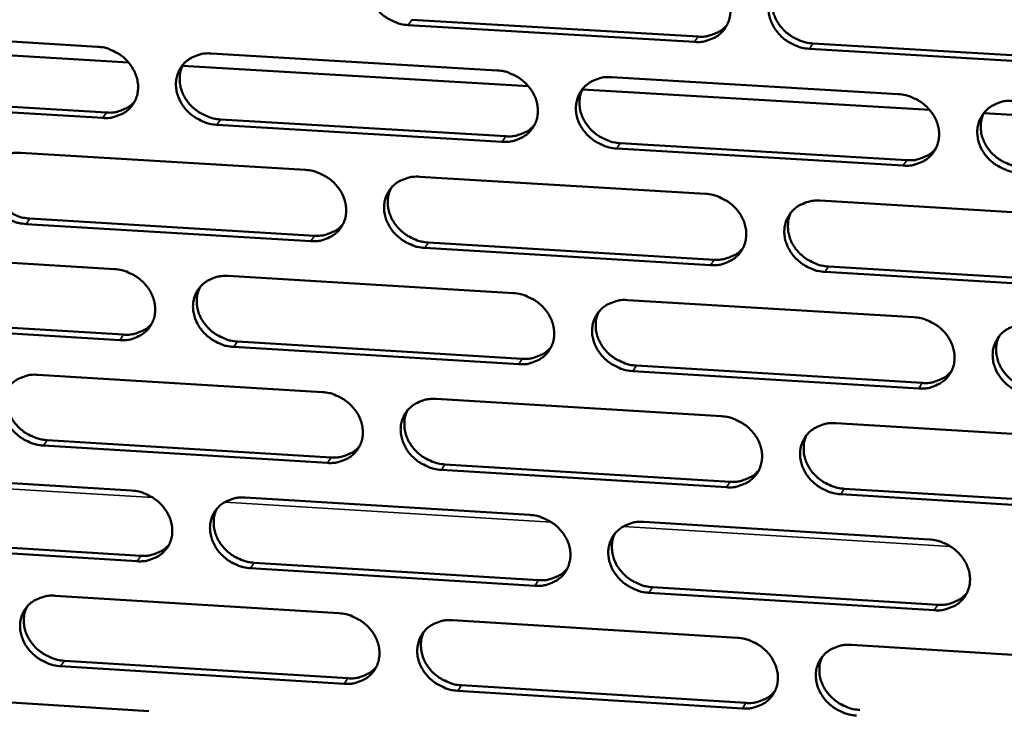
# Model space of a CAD drawing. Units: millimetres. Extents: x 65 to 5858, y 100 to 4100.
# Drawn here: x 5069 to 5115, y 3383 to 3415 of the extents above; entities that cross this region are included whole.
import ezdxf

# ---------------------------------------------------------------- set-up
doc = ezdxf.new("R2010")
doc.units = ezdxf.units.MM
doc.header["$LTSCALE"] = 20
doc.layers.add('Visible (ISO)', color=7, linetype='Continuous', lineweight=50)
doc.layers.add('Visible Narrow (ISO)', color=7, linetype='Continuous', lineweight=35)

msp = doc.modelspace()

# ---------------------------------------------------------------- linework, layer by layer
at = {"layer": 'Visible (ISO)'}
for p, q in [((5100.378, 3413.911), (5087.01, 3414.7)), ((5087.178, 3414.95), (5100.543, 3414.162)), ((5059.199, 3414.479), (5072.49, 3413.692)), ((5073.952, 3412.953), (5061.886, 3413.668)), ((5105.898, 3413.846), (5119.311, 3413.055)), ((5077.816, 3413.377), (5091.155, 3412.588)), ((5119.152, 3412.804), (5105.735, 3413.595)), ((5092.62, 3411.847), (5076.47, 3412.804)), ((5096.5, 3412.271), (5109.888, 3411.479)), ((5059.641, 3411.407), (5072.92, 3410.618)), ((5111.355, 3410.738), (5095.14, 3411.698)), ((5072.748, 3410.366), (5059.465, 3411.157)), ((5130.158, 3409.624), (5113.878, 3410.588)), ((5091.401, 3409.257), (5078.07, 3410.05)), ((5078.241, 3410.301), (5091.567, 3409.509)), ((5096.907, 3409.191), (5110.282, 3408.396)), ((5068.906, 3408.736), (5082.207, 3407.942)), ((5110.121, 3408.143), (5096.742, 3408.939)), ((5087.537, 3407.624), (5100.887, 3406.827)), ((5106.236, 3406.508), (5119.633, 3405.708)), ((5082.458, 3404.62), (5069.166, 3405.418)), ((5069.339, 3405.67), (5082.627, 3404.873)), ((5087.952, 3404.554), (5101.289, 3403.754)), ((5060.031, 3404.112), (5073.294, 3403.314)), ((5101.125, 3403.5), (5087.785, 3404.301)), ((5119.859, 3402.376), (5106.471, 3403.18)), ((5106.633, 3403.434), (5120.018, 3402.631)), ((5078.609, 3402.994), (5091.921, 3402.193)), ((5097.255, 3401.872), (5110.614, 3401.068)), ((5073.551, 3400.003), (5060.296, 3400.804)), ((5060.471, 3401.058), (5073.723, 3400.256)), ((5079.033, 3399.935), (5092.331, 3399.131)), ((5092.165, 3398.877), (5078.863, 3399.681)), ((5110.846, 3397.746), (5097.496, 3398.554)), ((5097.66, 3398.809), (5111.007, 3398.002)), ((5069.717, 3398.383), (5082.991, 3397.578)), ((5088.31, 3397.255), (5101.631, 3396.447)), ((5106.969, 3396.123), (5120.339, 3395.312)), ((5070.148, 3395.335), (5083.409, 3394.526)), ((5083.241, 3394.271), (5069.976, 3395.08)), ((5101.869, 3393.135), (5088.556, 3393.947)), ((5088.723, 3394.202), (5102.032, 3393.391)), ((5060.859, 3393.79), (5074.096, 3392.981)), ((5107.365, 3393.066), (5120.722, 3392.252)), ((5079.4, 3392.656), (5092.683, 3391.844)), ((5120.564, 3391.994), (5107.203, 3392.809)), ((5098.006, 3391.518), (5111.338, 3390.702)), ((5061.298, 3390.752), (5074.522, 3389.94)), ((5074.351, 3389.683), (5061.124, 3390.496)), ((5092.927, 3388.541), (5079.652, 3389.357)), ((5079.821, 3389.614), (5093.092, 3388.798)), ((5098.41, 3388.471), (5111.729, 3387.653)), ((5070.524, 3388.075), (5083.771, 3387.258)), ((5111.569, 3387.395), (5098.246, 3388.214)), ((5089.079, 3386.931), (5102.373, 3386.111)), ((5107.7, 3385.783), (5121.041, 3384.96)), ((5084.02, 3383.966), (5070.782, 3384.786)), ((5070.954, 3385.043), (5084.188, 3384.224)), ((5089.49, 3383.895), (5102.772, 3383.072)), ((5061.684, 3383.512), (5074.893, 3382.691)), ((5102.609, 3382.813), (5089.324, 3383.637))]:
    msp.add_line(p, q, dxfattribs=at)
at = {"layer": 'Visible (ISO)', "flags": 128}
for points in [[(5087.01, 3414.7, -0.034125), (5086.664, 3414.747, -0.054228), (5086.454, 3414.814, -0.014713), (5086.091, 3414.989, -0.03372), (5085.94, 3415.08, -0.034227), (5085.717, 3415.261, -0.033803), (5085.519, 3415.472, -0.036556), (5085.359, 3415.699, -0.035683), (5085.231, 3415.952, -0.040114), (5085.148, 3416.204, -0.039141), (5085.105, 3416.473, -0.043836), (5085.107, 3416.728, -0.043166), (5085.154, 3416.983, -0.045935), (5085.242, 3417.218, -0.045772), (5085.372, 3417.434, -0.044984), (5085.54, 3417.624, -0.045355), (5085.738, 3417.78, -0.041508), (5085.886, 3417.859, -0.019453), (5086.217, 3417.988, -0.060445), (5086.434, 3418.034, -0.040859), (5086.762, 3418.037)], [(5100.139, 3417.252, -0.034182), (5100.486, 3417.206, -0.054274), (5100.697, 3417.138, -0.014753), (5101.061, 3416.963, -0.033785), (5101.211, 3416.871, -0.034354), (5101.434, 3416.69, -0.033922), (5101.633, 3416.478, -0.036703), (5101.792, 3416.251, -0.035841), (5101.92, 3415.998, -0.040242), (5102.002, 3415.745, -0.039298), (5102.044, 3415.476, -0.043886), (5102.042, 3415.22, -0.043254), (5101.994, 3414.965, -0.04586), (5101.904, 3414.73, -0.045735), (5101.773, 3414.514, -0.044813), (5101.604, 3414.324, -0.045215), (5101.405, 3414.168, -0.041331), (5101.257, 3414.089, -0.019346), (5100.924, 3413.96, -0.060278), (5100.707, 3413.914, -0.040705), (5100.378, 3413.911)], [(5105.735, 3413.595, -0.034169), (5105.388, 3413.642, -0.054246), (5105.178, 3413.709, -0.014741), (5104.814, 3413.885, -0.033774), (5104.663, 3413.976, -0.03437), (5104.44, 3414.157, -0.03393), (5104.241, 3414.369, -0.036729), (5104.082, 3414.596, -0.035858), (5103.955, 3414.85, -0.040266), (5103.873, 3415.102, -0.039313), (5103.831, 3415.371, -0.043892), (5103.833, 3415.627, -0.04325), (5103.881, 3415.882, -0.045842), (5103.971, 3416.118, -0.045703), (5104.102, 3416.333, -0.044782), (5104.272, 3416.524, -0.045169), (5104.471, 3416.68, -0.041311), (5104.619, 3416.759, -0.019328), (5104.953, 3416.888, -0.060265), (5105.17, 3416.935, -0.040689), (5105.499, 3416.938)], [(5104.144, 3416.387, 0.040082), (5104.036, 3416.119, 0.062499), (5104.004, 3415.936, 0.01896), (5103.999, 3415.605, 0.039871), (5104.016, 3415.449, 0.035651), (5104.081, 3415.2, 0.036583), (5104.178, 3414.968, 0.032962), (5104.316, 3414.739, 0.033706), (5104.478, 3414.534, 0.031591), (5104.674, 3414.345, 0.031914), (5104.889, 3414.184, 0.031656), (5105.027, 3414.106, 0.013091), (5105.376, 3413.948, 0.051504), (5105.572, 3413.889, 0.031991), (5105.898, 3413.846)], [(5100.543, 3414.162, 0.038616), (5100.858, 3414.164, 0.057919), (5101.064, 3414.206, 0.017696), (5101.309, 3414.295, 0.019171), (5101.528, 3414.394, 0.062864), (5101.687, 3414.499, 0.040271), (5101.894, 3414.71)], [(5072.49, 3413.692, -0.034076), (5072.835, 3413.646, -0.054191), (5073.045, 3413.578, -0.014683), (5073.407, 3413.404, -0.033665), (5073.558, 3413.313, -0.034124), (5073.78, 3413.133, -0.033708), (5073.979, 3412.921, -0.036452), (5074.138, 3412.695, -0.035578), (5074.266, 3412.443, -0.040051), (5074.35, 3412.191, -0.039071), (5074.393, 3411.924, -0.043858), (5074.392, 3411.669, -0.043184), (5074.346, 3411.415, -0.04605), (5074.259, 3411.181, -0.045894), (5074.13, 3410.966, -0.045133), (5073.962, 3410.777, -0.045517), (5073.766, 3410.622, -0.041602), (5073.619, 3410.543, -0.019513), (5073.289, 3410.415, -0.060505), (5073.073, 3410.369, -0.040935), (5072.748, 3410.366)], [(5078.07, 3410.05, -0.034064), (5077.725, 3410.097, -0.054164), (5077.516, 3410.164, -0.01467), (5077.153, 3410.338, -0.033653), (5077.003, 3410.429, -0.03414), (5076.78, 3410.609, -0.033715), (5076.582, 3410.821, -0.036478), (5076.422, 3411.047, -0.035596), (5076.294, 3411.299, -0.040075), (5076.211, 3411.55, -0.039086), (5076.168, 3411.818, -0.043865), (5076.169, 3412.073, -0.04318), (5076.215, 3412.327, -0.046032), (5076.303, 3412.561, -0.045862), (5076.432, 3412.776, -0.045102), (5076.599, 3412.966, -0.045472), (5076.796, 3413.121, -0.041582), (5076.943, 3413.2, -0.019495), (5077.273, 3413.328, -0.060492), (5077.49, 3413.374, -0.040919), (5077.816, 3413.377)], [(5076.498, 3412.86, 0.040591), (5076.386, 3412.593, 0.063177), (5076.351, 3412.41, 0.019373), (5076.342, 3412.08, 0.040358), (5076.357, 3411.922, 0.035923), (5076.42, 3411.67, 0.036892), (5076.517, 3411.437, 0.03312), (5076.653, 3411.205, 0.033889), (5076.816, 3410.998, 0.031729), (5077.011, 3410.807, 0.032049), (5077.228, 3410.644, 0.031852), (5077.367, 3410.564, 0.01326), (5077.717, 3410.405, 0.051827), (5077.913, 3410.344, 0.032208), (5078.241, 3410.301)], [(5091.155, 3412.588, -0.034121), (5091.502, 3412.541, -0.05421), (5091.712, 3412.474, -0.014711), (5092.075, 3412.299, -0.033718), (5092.225, 3412.207, -0.034266), (5092.448, 3412.027, -0.033835), (5092.647, 3411.815, -0.036625), (5092.806, 3411.589, -0.035753), (5092.934, 3411.336, -0.040203), (5093.016, 3411.084, -0.039243), (5093.058, 3410.816, -0.043915), (5093.056, 3410.561, -0.043269), (5093.009, 3410.306, -0.045958), (5092.92, 3410.072, -0.045825), (5092.79, 3409.857, -0.044931), (5092.622, 3409.667, -0.045331), (5092.423, 3409.512, -0.041405), (5092.276, 3409.434, -0.019389), (5091.945, 3409.305, -0.060326), (5091.728, 3409.259, -0.040764), (5091.401, 3409.257)], [(5096.742, 3408.939, -0.034108), (5096.396, 3408.986, -0.054183), (5096.186, 3409.053, -0.014699), (5095.823, 3409.228, -0.033707), (5095.672, 3409.319, -0.034282), (5095.45, 3409.499, -0.033842), (5095.251, 3409.711, -0.036651), (5095.092, 3409.937, -0.035771), (5094.964, 3410.19, -0.040227), (5094.882, 3410.442, -0.039258), (5094.84, 3410.71, -0.043922), (5094.842, 3410.965, -0.043265), (5094.889, 3411.22, -0.04594), (5094.978, 3411.455, -0.045793), (5095.109, 3411.67, -0.0449), (5095.277, 3411.86, -0.045285), (5095.476, 3412.015, -0.041385), (5095.623, 3412.094, -0.019371), (5095.956, 3412.222, -0.060312), (5096.173, 3412.269, -0.040748), (5096.5, 3412.271)], [(5095.156, 3411.731, 0.040214), (5095.048, 3411.464, 0.062684), (5095.015, 3411.281, 0.019066), (5095.01, 3410.951, 0.039994), (5095.026, 3410.795, 0.035693), (5095.091, 3410.545, 0.036641), (5095.189, 3410.314, 0.032962), (5095.326, 3410.085, 0.033717), (5095.488, 3409.88, 0.031581), (5095.683, 3409.691, 0.031905), (5095.899, 3409.53, 0.03166), (5096.037, 3409.451, 0.013102), (5096.386, 3409.293, 0.051529), (5096.582, 3409.233, 0.032001), (5096.907, 3409.191)], [(5109.888, 3411.479, -0.034165), (5110.235, 3411.432, -0.054228), (5110.446, 3411.365, -0.01474), (5110.81, 3411.19, -0.033772), (5110.961, 3411.098, -0.034408), (5111.183, 3410.918, -0.033962), (5111.382, 3410.705, -0.036798), (5111.541, 3410.479, -0.035929), (5111.668, 3410.225, -0.040354), (5111.75, 3409.973, -0.039416), (5111.791, 3409.704, -0.04397), (5111.788, 3409.449, -0.043353), (5111.74, 3409.194, -0.045864), (5111.65, 3408.959, -0.045755), (5111.518, 3408.744, -0.044728), (5111.348, 3408.554, -0.045145), (5111.149, 3408.399, -0.041209), (5111.001, 3408.32, -0.019264), (5110.667, 3408.192, -0.060146), (5110.45, 3408.145, -0.040595), (5110.121, 3408.143)], [(5072.92, 3410.618, 0.037646), (5073.225, 3410.619, 0.056775), (5073.424, 3410.657, 0.016932), (5073.661, 3410.741, 0.01835), (5073.874, 3410.834, 0.061642), (5074.028, 3410.933, 0.039263), (5074.234, 3411.132)], [(5115.482, 3407.824, -0.034152), (5115.134, 3407.871, -0.054201), (5114.924, 3407.938, -0.014727), (5114.56, 3408.113, -0.03376), (5114.409, 3408.205, -0.034424), (5114.186, 3408.385, -0.033969), (5113.988, 3408.597, -0.036824), (5113.829, 3408.824, -0.035947), (5113.702, 3409.078, -0.040378), (5113.62, 3409.33, -0.039431), (5113.579, 3409.598, -0.043977), (5113.582, 3409.854, -0.043348), (5113.631, 3410.109, -0.045846), (5113.721, 3410.344, -0.045723), (5113.853, 3410.559, -0.044697), (5114.023, 3410.75, -0.045099), (5114.223, 3410.905, -0.041189), (5114.371, 3410.984, -0.019247), (5114.705, 3411.113, -0.060133), (5114.923, 3411.159, -0.040578), (5115.252, 3411.162)], [(5113.882, 3410.597, 0.039831), (5113.778, 3410.329, 0.062185), (5113.748, 3410.147, 0.018756), (5113.746, 3409.819, 0.039625), (5113.763, 3409.664, 0.035455), (5113.83, 3409.416, 0.036381), (5113.928, 3409.187, 0.032794), (5114.066, 3408.96, 0.033537), (5114.228, 3408.757, 0.031423), (5114.423, 3408.571, 0.031751), (5114.638, 3408.411, 0.031459), (5114.775, 3408.334, 0.012939), (5115.123, 3408.178, 0.051221), (5115.317, 3408.119, 0.031786), (5115.642, 3408.077)], [(5091.567, 3409.509, 0.038365), (5091.879, 3409.51, 0.057613), (5092.083, 3409.551, 0.017497), (5092.326, 3409.638, 0.018968), (5092.544, 3409.735, 0.062576), (5092.7, 3409.839, 0.040022), (5092.907, 3410.046)], [(5069.166, 3405.418, -0.034003), (5068.821, 3405.465, -0.054101), (5068.612, 3405.532, -0.014628), (5068.25, 3405.706, -0.033586), (5068.101, 3405.797, -0.034052), (5067.878, 3405.977, -0.033628), (5067.68, 3406.187, -0.036401), (5067.521, 3406.412, -0.035509), (5067.392, 3406.664, -0.040035), (5067.309, 3406.915, -0.039031), (5067.265, 3407.182, -0.043893), (5067.266, 3407.436, -0.043195), (5067.312, 3407.69, -0.04613), (5067.398, 3407.923, -0.045952), (5067.527, 3408.137, -0.04522), (5067.693, 3408.326, -0.045588), (5067.89, 3408.481, -0.041656), (5068.036, 3408.559, -0.019538), (5068.365, 3408.687, -0.060539), (5068.581, 3408.733, -0.040978), (5068.906, 3408.736)], [(5110.282, 3408.396, 0.039097), (5110.601, 3408.397, 0.058459), (5110.811, 3408.44, 0.018078), (5111.059, 3408.532, 0.019605), (5111.281, 3408.633, 0.06352), (5111.44, 3408.741, 0.040796), (5111.648, 3408.957)], [(5067.599, 3408.228, 0.040717), (5067.486, 3407.962, 0.063355), (5067.451, 3407.779, 0.019475), (5067.442, 3407.45, 0.040475), (5067.457, 3407.292, 0.035959), (5067.52, 3407.04, 0.036942), (5067.616, 3406.807, 0.033114), (5067.752, 3406.575, 0.033893), (5067.914, 3406.368, 0.031711), (5068.11, 3406.177, 0.032033), (5068.326, 3406.014, 0.031849), (5068.465, 3405.934, 0.013267), (5068.815, 3405.774, 0.051843), (5069.011, 3405.713, 0.032211), (5069.339, 3405.67)], [(5082.207, 3407.942, -0.034059), (5082.553, 3407.895, -0.054146), (5082.762, 3407.828, -0.014669), (5083.125, 3407.653, -0.033651), (5083.275, 3407.562, -0.034178), (5083.497, 3407.382, -0.033747), (5083.696, 3407.171, -0.036547), (5083.855, 3406.945, -0.035666), (5083.983, 3406.693, -0.040163), (5084.065, 3406.442, -0.039188), (5084.108, 3406.174, -0.043944), (5084.106, 3405.92, -0.043284), (5084.06, 3405.666, -0.046056), (5083.972, 3405.433, -0.045915), (5083.843, 3405.219, -0.045048), (5083.675, 3405.029, -0.045447), (5083.478, 3404.875, -0.041479), (5083.331, 3404.797, -0.019431), (5083.001, 3404.669, -0.060373), (5082.784, 3404.623, -0.040824), (5082.458, 3404.62)], [(5087.785, 3404.301, -0.034047), (5087.439, 3404.348, -0.054119), (5087.23, 3404.415, -0.014657), (5086.867, 3404.59, -0.03364), (5086.717, 3404.681, -0.034194), (5086.495, 3404.86, -0.033754), (5086.297, 3405.071, -0.036573), (5086.138, 3405.297, -0.035683), (5086.01, 3405.55, -0.040187), (5085.927, 3405.801, -0.039204), (5085.884, 3406.068, -0.043951), (5085.886, 3406.322, -0.04328), (5085.933, 3406.576, -0.046038), (5086.021, 3406.81, -0.045883), (5086.151, 3407.024, -0.045017), (5086.319, 3407.214, -0.045401), (5086.516, 3407.369, -0.041459), (5086.663, 3407.447, -0.019413), (5086.994, 3407.575, -0.06036), (5087.211, 3407.621, -0.040808), (5087.537, 3407.624)], [(5086.205, 3407.093, 0.040343), (5086.096, 3406.827, 0.062866), (5086.063, 3406.645, 0.019171), (5086.057, 3406.316, 0.040116), (5086.073, 3406.159, 0.035734), (5086.137, 3405.91, 0.036696), (5086.235, 3405.678, 0.032961), (5086.371, 3405.449, 0.033726), (5086.534, 3405.244, 0.031568), (5086.729, 3405.055, 0.031893), (5086.944, 3404.893, 0.031662), (5087.082, 3404.815, 0.013113), (5087.431, 3404.656, 0.051552), (5087.627, 3404.597, 0.032009), (5087.952, 3404.554)], [(5100.887, 3406.827, -0.034104), (5101.233, 3406.78, -0.054165), (5101.443, 3406.713, -0.014697), (5101.807, 3406.538, -0.033705), (5101.957, 3406.447, -0.03432), (5102.179, 3406.266, -0.033873), (5102.378, 3406.055, -0.036719), (5102.536, 3405.829, -0.035841), (5102.664, 3405.576, -0.040315), (5102.746, 3405.324, -0.039361), (5102.788, 3405.057, -0.044), (5102.785, 3404.802, -0.043369), (5102.737, 3404.548, -0.045963), (5102.648, 3404.314, -0.045846), (5102.517, 3404.099, -0.044846), (5102.348, 3403.91, -0.045261), (5102.149, 3403.755, -0.041283), (5102.002, 3403.677, -0.019307), (5101.67, 3403.549, -0.060194), (5101.453, 3403.503, -0.040654), (5101.125, 3403.5)], [(5106.471, 3403.18, -0.034091), (5106.124, 3403.227, -0.054137), (5105.914, 3403.294, -0.014685), (5105.551, 3403.469, -0.033693), (5105.401, 3403.56, -0.034336), (5105.178, 3403.74, -0.03388), (5104.98, 3403.952, -0.036746), (5104.822, 3404.178, -0.035859), (5104.694, 3404.431, -0.040339), (5104.612, 3404.682, -0.039377), (5104.57, 3404.95, -0.044007), (5104.573, 3405.205, -0.043364), (5104.621, 3405.459, -0.045945), (5104.711, 3405.693, -0.045813), (5104.841, 3405.908, -0.044815), (5105.011, 3406.097, -0.045215), (5105.21, 3406.252, -0.041263), (5105.357, 3406.331, -0.019289), (5105.69, 3406.459, -0.06018), (5105.908, 3406.505, -0.040638), (5106.236, 3406.508)], [(5104.877, 3405.954, 0.039964), (5104.773, 3405.687, 0.062372), (5104.742, 3405.505, 0.018864), (5104.739, 3405.177, 0.039751), (5104.757, 3405.022, 0.0355), (5104.823, 3404.775, 0.036442), (5104.921, 3404.545, 0.032798), (5105.058, 3404.318, 0.033551), (5105.22, 3404.115, 0.031415), (5105.415, 3403.928, 0.031745), (5105.63, 3403.769, 0.031465), (5105.767, 3403.692, 0.012953), (5106.114, 3403.535, 0.05125), (5106.309, 3403.476, 0.031799), (5106.633, 3403.434)], [(5082.627, 3404.873, 0.038118), (5082.936, 3404.874, 0.057312), (5083.138, 3404.914, 0.017302), (5083.379, 3405, 0.01877), (5083.594, 3405.095, 0.062292), (5083.75, 3405.197, 0.039778), (5083.956, 3405.401)], [(5101.289, 3403.754, 0.038841), (5101.605, 3403.756, 0.05815), (5101.812, 3403.797, 0.017874), (5102.058, 3403.887, 0.019396), (5102.278, 3403.987, 0.063227), (5102.436, 3404.093, 0.040543), (5102.644, 3404.305)], [(5073.294, 3403.314, -0.033998), (5073.639, 3403.267, -0.054083), (5073.848, 3403.2, -0.014627), (5074.21, 3403.026, -0.033585), (5074.36, 3402.935, -0.03409), (5074.582, 3402.755, -0.03366), (5074.78, 3402.545, -0.036469), (5074.939, 3402.32, -0.035579), (5075.067, 3402.068, -0.040124), (5075.15, 3401.818, -0.039133), (5075.193, 3401.551, -0.043972), (5075.192, 3401.298, -0.043299), (5075.146, 3401.044, -0.046154), (5075.059, 3400.812, -0.046006), (5074.93, 3400.598, -0.045166), (5074.763, 3400.41, -0.045563), (5074.567, 3400.256, -0.041553), (5074.421, 3400.178, -0.019474), (5074.092, 3400.05, -0.06042), (5073.876, 3400.005, -0.040883), (5073.551, 3400.003)], [(5078.863, 3399.681, -0.033986), (5078.518, 3399.728, -0.054056), (5078.309, 3399.795, -0.014615), (5077.947, 3399.97, -0.033573), (5077.797, 3400.06, -0.034106), (5077.575, 3400.24, -0.033667), (5077.377, 3400.45, -0.036495), (5077.218, 3400.675, -0.035596), (5077.09, 3400.927, -0.040148), (5077.008, 3401.177, -0.039148), (5076.964, 3401.444, -0.043979), (5076.966, 3401.697, -0.043295), (5077.012, 3401.951, -0.046136), (5077.099, 3402.184, -0.045974), (5077.228, 3402.397, -0.045135), (5077.395, 3402.586, -0.045518), (5077.592, 3402.74, -0.041533), (5077.738, 3402.819, -0.019456), (5078.068, 3402.946, -0.060407), (5078.284, 3402.992, -0.040867), (5078.609, 3402.994)], [(5077.288, 3402.474, 0.04047), (5077.179, 3402.208, 0.063046), (5077.145, 3402.026, 0.019274), (5077.139, 3401.698, 0.040235), (5077.155, 3401.541, 0.035771), (5077.219, 3401.292, 0.036749), (5077.316, 3401.061, 0.032957), (5077.452, 3400.831, 0.033733), (5077.615, 3400.626, 0.031554), (5077.81, 3400.437, 0.03188), (5078.025, 3400.275, 0.031662), (5078.163, 3400.197, 0.013121), (5078.512, 3400.038, 0.051572), (5078.707, 3399.978, 0.032016), (5079.033, 3399.935)], [(5091.921, 3402.193, -0.034042), (5092.267, 3402.146, -0.054101), (5092.476, 3402.079, -0.014655), (5092.839, 3401.904, -0.033638), (5092.989, 3401.813, -0.034232), (5093.211, 3401.634, -0.033786), (5093.409, 3401.423, -0.036641), (5093.568, 3401.197, -0.035753), (5093.695, 3400.945, -0.040276), (5093.778, 3400.694, -0.039306), (5093.82, 3400.427, -0.044029), (5093.818, 3400.173, -0.043384), (5093.771, 3399.92, -0.046061), (5093.682, 3399.687, -0.045936), (5093.552, 3399.473, -0.044963), (5093.384, 3399.284, -0.045377), (5093.186, 3399.13, -0.041356), (5093.039, 3399.052, -0.019349), (5092.708, 3398.924, -0.060241), (5092.492, 3398.879, -0.040713), (5092.165, 3398.877)], [(5097.496, 3398.554, -0.03403), (5097.15, 3398.601, -0.054074), (5096.941, 3398.668, -0.014643), (5096.578, 3398.843, -0.033627), (5096.428, 3398.934, -0.034248), (5096.206, 3399.114, -0.033793), (5096.008, 3399.324, -0.036667), (5095.849, 3399.55, -0.035771), (5095.722, 3399.802, -0.0403), (5095.64, 3400.053, -0.039322), (5095.597, 3400.32, -0.044036), (5095.6, 3400.574, -0.04338), (5095.647, 3400.827, -0.046043), (5095.736, 3401.061, -0.045904), (5095.866, 3401.275, -0.044932), (5096.035, 3401.464, -0.045331), (5096.233, 3401.618, -0.041336), (5096.38, 3401.696, -0.019331), (5096.711, 3401.824, -0.060228), (5096.928, 3401.87, -0.040697), (5097.255, 3401.872)], [(5095.908, 3401.329, 0.040095), (5095.803, 3401.062, 0.062557), (5095.771, 3400.881, 0.01897), (5095.768, 3400.554, 0.039874), (5095.785, 3400.399, 0.035543), (5095.851, 3400.151, 0.0365), (5095.949, 3399.922, 0.032799), (5096.086, 3399.694, 0.033562), (5096.248, 3399.492, 0.031406), (5096.443, 3399.305, 0.031736), (5096.657, 3399.145, 0.03147), (5096.794, 3399.068, 0.012965), (5097.142, 3398.911, 0.051275), (5097.336, 3398.851, 0.03181), (5097.66, 3398.809)], [(5073.723, 3400.256, 0.037875), (5074.029, 3400.257, 0.057015), (5074.229, 3400.296, 0.017111), (5074.467, 3400.381, 0.018575), (5074.681, 3400.474, 0.062012), (5074.835, 3400.573, 0.039538), (5075.04, 3400.774)], [(5110.614, 3401.068, -0.034087), (5110.961, 3401.021, -0.05412), (5111.171, 3400.954, -0.014683), (5111.535, 3400.779, -0.033692), (5111.685, 3400.688, -0.034374), (5111.907, 3400.508, -0.033912), (5112.105, 3400.296, -0.036814), (5112.264, 3400.07, -0.035929), (5112.391, 3399.818, -0.040428), (5112.472, 3399.567, -0.03948), (5112.514, 3399.299, -0.044085), (5112.51, 3399.045, -0.043468), (5112.462, 3398.791, -0.045967), (5112.372, 3398.557, -0.045865), (5112.241, 3398.344, -0.04476), (5112.071, 3398.154, -0.04519), (5111.872, 3398, -0.041161), (5111.725, 3397.922, -0.019225), (5111.391, 3397.794, -0.060062), (5111.174, 3397.749, -0.040544), (5110.846, 3397.746)], [(5116.196, 3397.423, -0.034074), (5115.849, 3397.47, -0.054092), (5115.639, 3397.537, -0.014671), (5115.276, 3397.712, -0.03368), (5115.126, 3397.803, -0.03439), (5114.904, 3397.983, -0.033919), (5114.706, 3398.195, -0.036841), (5114.547, 3398.42, -0.035947), (5114.42, 3398.673, -0.040452), (5114.339, 3398.924, -0.039495), (5114.298, 3399.192, -0.044092), (5114.301, 3399.446, -0.043463), (5114.349, 3399.7, -0.045948), (5114.439, 3399.934, -0.045833), (5114.571, 3400.148, -0.044729), (5114.741, 3400.337, -0.045144), (5114.94, 3400.492, -0.041141), (5115.088, 3400.57, -0.019208), (5115.422, 3400.698, -0.060049), (5115.639, 3400.744, -0.040528), (5115.968, 3400.746)], [(5114.595, 3400.179, 0.039715), (5114.493, 3399.912, 0.06206), (5114.464, 3399.731, 0.018663), (5114.465, 3399.405, 0.039507), (5114.483, 3399.251, 0.035306), (5114.55, 3399.006, 0.036242), (5114.649, 3398.779, 0.032632), (5114.787, 3398.554, 0.033382), (5114.949, 3398.353, 0.031249), (5115.143, 3398.168, 0.031583), (5115.357, 3398.01, 0.03127), (5115.493, 3397.934, 0.012804), (5115.839, 3397.779, 0.050969), (5116.033, 3397.72, 0.031596), (5116.355, 3397.678)], [(5092.331, 3399.131, 0.038589), (5092.644, 3399.132, 0.057845), (5092.85, 3399.173, 0.017673), (5093.093, 3399.261, 0.019192), (5093.311, 3399.359, 0.062939), (5093.468, 3399.463, 0.040293), (5093.675, 3399.672)], [(5111.007, 3398.002, 0.039316), (5111.327, 3398.003, 0.058682), (5111.538, 3398.046, 0.018252), (5111.787, 3398.138, 0.019828), (5112.009, 3398.24, 0.063876), (5112.169, 3398.349, 0.041062), (5112.376, 3398.566)], [(5069.976, 3395.08, -0.033925), (5069.632, 3395.127, -0.053992), (5069.424, 3395.194, -0.014573), (5069.062, 3395.368, -0.033507), (5068.913, 3395.458, -0.034019), (5068.691, 3395.637, -0.03358), (5068.493, 3395.847, -0.036417), (5068.334, 3396.072, -0.035509), (5068.206, 3396.323, -0.040108), (5068.123, 3396.572, -0.039093), (5068.08, 3396.838, -0.044007), (5068.08, 3397.091, -0.043309), (5068.126, 3397.344, -0.046234), (5068.212, 3397.576, -0.046064), (5068.341, 3397.789, -0.045253), (5068.507, 3397.977, -0.045634), (5068.703, 3398.131, -0.041607), (5068.849, 3398.208, -0.019498), (5069.177, 3398.335, -0.060454), (5069.392, 3398.381, -0.040926), (5069.717, 3398.383)], [(5068.407, 3397.872, 0.040595), (5068.297, 3397.607, 0.063224), (5068.263, 3397.426, 0.019376), (5068.256, 3397.098, 0.040352), (5068.272, 3396.942, 0.035807), (5068.336, 3396.692, 0.0368), (5068.432, 3396.461, 0.032952), (5068.569, 3396.232, 0.033738), (5068.731, 3396.027, 0.031537), (5068.926, 3395.837, 0.031866), (5069.141, 3395.675, 0.03166), (5069.279, 3395.597, 0.013129), (5069.627, 3395.438, 0.051589), (5069.822, 3395.378, 0.03202), (5070.148, 3395.335)], [(5082.991, 3397.578, -0.033982), (5083.336, 3397.531, -0.054038), (5083.544, 3397.464, -0.014613), (5083.906, 3397.289, -0.033572), (5084.056, 3397.199, -0.034144), (5084.278, 3397.019, -0.033698), (5084.476, 3396.809, -0.036563), (5084.635, 3396.584, -0.035666), (5084.762, 3396.332, -0.040237), (5084.845, 3396.082, -0.039251), (5084.887, 3395.816, -0.044058), (5084.886, 3395.563, -0.043399), (5084.839, 3395.31, -0.04616), (5084.751, 3395.078, -0.046027), (5084.622, 3394.865, -0.045081), (5084.455, 3394.676, -0.045493), (5084.258, 3394.523, -0.04143), (5084.112, 3394.445, -0.019391), (5083.782, 3394.318, -0.060288), (5083.566, 3394.273, -0.040772), (5083.241, 3394.271)], [(5088.556, 3393.947, -0.033969), (5088.211, 3393.994, -0.054011), (5088.002, 3394.061, -0.014601), (5087.64, 3394.235, -0.03356), (5087.491, 3394.326, -0.03416), (5087.269, 3394.505, -0.033705), (5087.071, 3394.715, -0.036589), (5086.913, 3394.94, -0.035683), (5086.785, 3395.192, -0.04026), (5086.703, 3395.442, -0.039266), (5086.66, 3395.708, -0.044065), (5086.662, 3395.961, -0.043395), (5086.708, 3396.214, -0.046142), (5086.796, 3396.447, -0.045995), (5086.926, 3396.66, -0.04505), (5087.094, 3396.848, -0.045447), (5087.291, 3397.002, -0.04141), (5087.437, 3397.08, -0.019374), (5087.768, 3397.207, -0.060274), (5087.984, 3397.253, -0.040756), (5088.31, 3397.255)], [(5086.974, 3396.721, 0.040224), (5086.868, 3396.456, 0.062739), (5086.836, 3396.275, 0.019074), (5086.833, 3395.948, 0.039995), (5086.849, 3395.793, 0.035583), (5086.915, 3395.546, 0.036555), (5087.013, 3395.317, 0.032799), (5087.149, 3395.089, 0.033572), (5087.311, 3394.886, 0.031394), (5087.506, 3394.699, 0.031726), (5087.721, 3394.539, 0.031473), (5087.858, 3394.462, 0.012976), (5088.205, 3394.304, 0.051299), (5088.399, 3394.245, 0.031819), (5088.723, 3394.202)], [(5101.631, 3396.447, -0.034026), (5101.977, 3396.4, -0.054056), (5102.187, 3396.332, -0.014641), (5102.549, 3396.158, -0.033625), (5102.699, 3396.067, -0.034286), (5102.921, 3395.887, -0.033824), (5103.119, 3395.676, -0.036736), (5103.277, 3395.451, -0.035841), (5103.405, 3395.199, -0.040389), (5103.486, 3394.949, -0.039425), (5103.528, 3394.682, -0.044115), (5103.525, 3394.428, -0.043484), (5103.478, 3394.176, -0.046066), (5103.389, 3393.943, -0.045956), (5103.258, 3393.729, -0.044878), (5103.089, 3393.541, -0.045306), (5102.891, 3393.387, -0.041234), (5102.744, 3393.309, -0.019268), (5102.412, 3393.182, -0.060109), (5102.196, 3393.137, -0.040603), (5101.869, 3393.135)], [(5107.203, 3392.809, -0.034013), (5106.857, 3392.856, -0.054029), (5106.648, 3392.924, -0.014629), (5106.285, 3393.098, -0.033613), (5106.135, 3393.189, -0.034302), (5105.914, 3393.369, -0.033831), (5105.716, 3393.58, -0.036762), (5105.558, 3393.805, -0.035859), (5105.43, 3394.057, -0.040413), (5105.349, 3394.307, -0.03944), (5105.307, 3394.574, -0.044121), (5105.31, 3394.828, -0.043479), (5105.358, 3395.08, -0.046047), (5105.447, 3395.314, -0.045924), (5105.578, 3395.527, -0.044847), (5105.747, 3395.716, -0.04526), (5105.945, 3395.87, -0.041214), (5106.093, 3395.948, -0.01925), (5106.425, 3396.075, -0.060096), (5106.642, 3396.121, -0.040587), (5106.969, 3396.123)], [(5105.608, 3395.566, 0.039848), (5105.506, 3395.3, 0.062247), (5105.476, 3395.12, 0.01877), (5105.476, 3394.794, 0.039632), (5105.494, 3394.64, 0.035351), (5105.561, 3394.395, 0.036302), (5105.66, 3394.168, 0.032636), (5105.797, 3393.942, 0.033397), (5105.959, 3393.742, 0.031242), (5106.153, 3393.556, 0.031578), (5106.367, 3393.399, 0.031277), (5106.503, 3393.322, 0.012818), (5106.849, 3393.167, 0.050998), (5107.042, 3393.108, 0.03161), (5107.365, 3393.066)], [(5083.409, 3394.526, 0.038342), (5083.719, 3394.527, 0.057544), (5083.922, 3394.567, 0.017477), (5084.164, 3394.654, 0.018992), (5084.38, 3394.749, 0.062654), (5084.535, 3394.852, 0.040048), (5084.741, 3395.057)], [(5102.032, 3393.391, 0.03906), (5102.349, 3393.392, 0.058373), (5102.557, 3393.434, 0.018046), (5102.804, 3393.525, 0.019618), (5103.024, 3393.625, 0.063583), (5103.183, 3393.731, 0.040808), (5103.39, 3393.945)], [(5074.096, 3392.981, -0.033921), (5074.44, 3392.933, -0.053974), (5074.648, 3392.866, -0.014572), (5075.009, 3392.692, -0.033505), (5075.159, 3392.602, -0.034057), (5075.38, 3392.423, -0.033611), (5075.578, 3392.213, -0.036485), (5075.736, 3391.989, -0.035579), (5075.864, 3391.738, -0.040197), (5075.947, 3391.489, -0.039196), (5075.99, 3391.223, -0.044086), (5075.989, 3390.971, -0.043414), (5075.943, 3390.719, -0.046258), (5075.856, 3390.487, -0.046117), (5075.728, 3390.275, -0.045198), (5075.561, 3390.087, -0.045609), (5075.365, 3389.934, -0.041504), (5075.219, 3389.857, -0.019434), (5074.891, 3389.73, -0.060334), (5074.675, 3389.685, -0.040832), (5074.351, 3389.683)], [(5079.652, 3389.357, -0.033908), (5079.307, 3389.404, -0.053947), (5079.099, 3389.472, -0.014559), (5078.738, 3389.646, -0.033494), (5078.589, 3389.736, -0.034073), (5078.367, 3389.915, -0.033618), (5078.17, 3390.125, -0.036511), (5078.011, 3390.349, -0.035596), (5077.883, 3390.6, -0.040221), (5077.801, 3390.849, -0.039211), (5077.758, 3391.115, -0.044093), (5077.759, 3391.367, -0.04341), (5077.805, 3391.619, -0.04624), (5077.892, 3391.851, -0.046085), (5078.021, 3392.063, -0.045167), (5078.188, 3392.251, -0.045563), (5078.384, 3392.405, -0.041484), (5078.53, 3392.482, -0.019416), (5078.859, 3392.609, -0.060321), (5079.075, 3392.654, -0.040815), (5079.4, 3392.656)], [(5078.075, 3392.132, 0.040351), (5077.969, 3391.868, 0.062918), (5077.936, 3391.687, 0.019177), (5077.932, 3391.361, 0.040114), (5077.949, 3391.206, 0.035621), (5078.014, 3390.959, 0.036609), (5078.111, 3390.73, 0.032796), (5078.248, 3390.502, 0.03358), (5078.41, 3390.299, 0.031381), (5078.605, 3390.111, 0.031714), (5078.819, 3389.951, 0.031473), (5078.956, 3389.874, 0.012985), (5079.303, 3389.716, 0.05132), (5079.497, 3389.657, 0.031826), (5079.821, 3389.614)], [(5092.683, 3391.844, -0.033965), (5093.028, 3391.796, -0.053993), (5093.237, 3391.729, -0.0146), (5093.599, 3391.555, -0.033558), (5093.749, 3391.464, -0.034198), (5093.97, 3391.285, -0.033737), (5094.168, 3391.075, -0.036657), (5094.327, 3390.85, -0.035753), (5094.454, 3390.599, -0.040349), (5094.536, 3390.349, -0.03937), (5094.578, 3390.083, -0.044144), (5094.576, 3389.83, -0.043499), (5094.529, 3389.578, -0.046164), (5094.44, 3389.346, -0.046047), (5094.311, 3389.133, -0.044995), (5094.143, 3388.945, -0.045422), (5093.945, 3388.792, -0.041307), (5093.799, 3388.715, -0.01931), (5093.468, 3388.588, -0.060156), (5093.252, 3388.543, -0.040662), (5092.927, 3388.541)], [(5098.246, 3388.214, -0.033952), (5097.901, 3388.261, -0.053966), (5097.692, 3388.328, -0.014587), (5097.33, 3388.503, -0.033547), (5097.18, 3388.593, -0.034214), (5096.959, 3388.772, -0.033744), (5096.761, 3388.983, -0.036684), (5096.603, 3389.207, -0.035771), (5096.476, 3389.459, -0.040373), (5096.394, 3389.708, -0.039385), (5096.352, 3389.974, -0.044151), (5096.354, 3390.227, -0.043495), (5096.402, 3390.479, -0.046146), (5096.49, 3390.712, -0.046015), (5096.62, 3390.925, -0.044964), (5096.788, 3391.113, -0.045376), (5096.986, 3391.266, -0.041288), (5097.133, 3391.344, -0.019292), (5097.464, 3391.471, -0.060143), (5097.68, 3391.516, -0.040646), (5098.006, 3391.518)], [(5096.656, 3390.971, 0.039978), (5096.554, 3390.706, 0.062431), (5096.524, 3390.526, 0.018876), (5096.523, 3390.201, 0.039755), (5096.541, 3390.047, 0.035394), (5096.607, 3389.802, 0.03636), (5096.706, 3389.575, 0.032638), (5096.843, 3389.349, 0.033409), (5097.005, 3389.149, 0.031233), (5097.199, 3388.963, 0.03157), (5097.413, 3388.805, 0.031283), (5097.549, 3388.729, 0.01283), (5097.895, 3388.573, 0.051025), (5098.088, 3388.514, 0.031621), (5098.41, 3388.471)], [(5111.338, 3390.702, -0.034009), (5111.684, 3390.655, -0.054011), (5111.894, 3390.588, -0.014628), (5112.256, 3390.413, -0.033612), (5112.406, 3390.322, -0.03434), (5112.628, 3390.143, -0.033863), (5112.825, 3389.932, -0.036831), (5112.983, 3389.707, -0.035929), (5113.11, 3389.455, -0.040502), (5113.192, 3389.205, -0.039544), (5113.233, 3388.939, -0.0442), (5113.23, 3388.686, -0.043583), (5113.181, 3388.433, -0.046069), (5113.092, 3388.201, -0.045976), (5112.961, 3387.988, -0.044792), (5112.791, 3387.8, -0.045234), (5112.592, 3387.646, -0.041112), (5112.445, 3387.569, -0.019186), (5112.113, 3387.442, -0.059978), (5111.896, 3387.397, -0.040493), (5111.569, 3387.395)], [(5074.522, 3389.94, 0.038098), (5074.829, 3389.94, 0.057247), (5075.03, 3389.979, 0.017284), (5075.27, 3390.064, 0.018796), (5075.484, 3390.158, 0.062374), (5075.638, 3390.258, 0.039807), (5075.843, 3390.461)], [(5093.092, 3388.798, 0.038807), (5093.406, 3388.799, 0.058068), (5093.612, 3388.84, 0.017845), (5093.857, 3388.929, 0.019412), (5094.075, 3389.027, 0.063294), (5094.232, 3389.132, 0.040558), (5094.438, 3389.342)], [(5070.782, 3384.786, -0.033848), (5070.439, 3384.833, -0.053884), (5070.231, 3384.9, -0.014518), (5069.87, 3385.074, -0.033428), (5069.721, 3385.164, -0.033986), (5069.501, 3385.343, -0.033532), (5069.303, 3385.552, -0.036433), (5069.145, 3385.775, -0.035509), (5069.017, 3386.026, -0.040181), (5068.934, 3386.274, -0.039156), (5068.89, 3386.539, -0.044121), (5068.891, 3386.79, -0.043424), (5068.937, 3387.042, -0.046337), (5069.023, 3387.273, -0.046175), (5069.151, 3387.485, -0.045285), (5069.317, 3387.672, -0.045679), (5069.512, 3387.825, -0.041557), (5069.658, 3387.902, -0.019458), (5069.986, 3388.028, -0.060368), (5070.201, 3388.074, -0.040875), (5070.524, 3388.075)], [(5111.729, 3387.653, 0.039528), (5112.05, 3387.654, 0.058896), (5112.262, 3387.697, 0.018421), (5112.511, 3387.79, 0.020046), (5112.734, 3387.892, 0.064225), (5112.894, 3388.002, 0.041323), (5113.101, 3388.22)], [(5069.211, 3387.561, 0.040476), (5069.104, 3387.297, 0.063095), (5069.072, 3387.117, 0.019279), (5069.067, 3386.792, 0.04023), (5069.083, 3386.637, 0.035657), (5069.148, 3386.389, 0.03666), (5069.245, 3386.16, 0.032791), (5069.382, 3385.932, 0.033585), (5069.544, 3385.73, 0.031365), (5069.738, 3385.542, 0.0317), (5069.952, 3385.382, 0.031472), (5070.089, 3385.304, 0.012993), (5070.436, 3385.146, 0.051338), (5070.63, 3385.086, 0.031831), (5070.954, 3385.043)], [(5083.771, 3387.258, -0.033904), (5084.115, 3387.211, -0.05393), (5084.323, 3387.144, -0.014558), (5084.685, 3386.97, -0.033492), (5084.834, 3386.88, -0.03411), (5085.055, 3386.701, -0.03365), (5085.253, 3386.491, -0.036579), (5085.411, 3386.267, -0.035666), (5085.539, 3386.016, -0.04031), (5085.621, 3385.767, -0.039314), (5085.663, 3385.502, -0.044172), (5085.662, 3385.25, -0.043514), (5085.615, 3384.999, -0.046263), (5085.527, 3384.767, -0.046138), (5085.399, 3384.555, -0.045113), (5085.231, 3384.368, -0.045538), (5085.035, 3384.215, -0.041381), (5084.889, 3384.138, -0.019352), (5084.56, 3384.012, -0.060202), (5084.344, 3383.967, -0.040721), (5084.02, 3383.966)], [(5089.324, 3383.637, -0.033892), (5088.98, 3383.684, -0.053903), (5088.771, 3383.751, -0.014546), (5088.41, 3383.925, -0.033481), (5088.261, 3384.016, -0.034126), (5088.04, 3384.194, -0.033657), (5087.842, 3384.404, -0.036605), (5087.684, 3384.628, -0.035683), (5087.557, 3384.879, -0.040334), (5087.475, 3385.127, -0.039329), (5087.432, 3385.393, -0.044179), (5087.434, 3385.645, -0.04351), (5087.481, 3385.896, -0.046245), (5087.568, 3386.128, -0.046106), (5087.698, 3386.34, -0.045082), (5087.865, 3386.528, -0.045492), (5088.062, 3386.681, -0.041361), (5088.208, 3386.758, -0.019334), (5088.538, 3386.884, -0.060189), (5088.753, 3386.929, -0.040705), (5089.079, 3386.931)], [(5087.74, 3386.394, 0.040107), (5087.637, 3386.13, 0.062613), (5087.606, 3385.951, 0.01898), (5087.605, 3385.626, 0.039876), (5087.623, 3385.472, 0.035435), (5087.689, 3385.227, 0.036416), (5087.787, 3385, 0.032638), (5087.924, 3384.774, 0.03342), (5088.086, 3384.573, 0.031222), (5088.28, 3384.388, 0.031561), (5088.493, 3384.229, 0.031286), (5088.629, 3384.153, 0.012841), (5088.975, 3383.997, 0.051049), (5089.168, 3383.938, 0.031631), (5089.49, 3383.895)], [(5102.373, 3386.111, -0.033948), (5102.718, 3386.064, -0.053948), (5102.927, 3385.997, -0.014586), (5103.289, 3385.823, -0.033545), (5103.438, 3385.732, -0.034252), (5103.66, 3385.553, -0.033775), (5103.857, 3385.343, -0.036752), (5104.015, 3385.118, -0.035841), (5104.142, 3384.867, -0.040462), (5104.224, 3384.618, -0.039488), (5104.265, 3384.352, -0.044229), (5104.262, 3384.1, -0.043599), (5104.215, 3383.848, -0.046169), (5104.126, 3383.616, -0.046067), (5103.996, 3383.404, -0.044909), (5103.827, 3383.216, -0.04535), (5103.629, 3383.064, -0.041185), (5103.483, 3382.986, -0.019228), (5103.151, 3382.86, -0.060024), (5102.935, 3382.815, -0.040552), (5102.609, 3382.813)], [(5107.933, 3382.483, -0.033935), (5107.587, 3382.531, -0.053921), (5107.378, 3382.598, -0.014574), (5107.016, 3382.772, -0.033533), (5106.867, 3382.863, -0.034268), (5106.646, 3383.042, -0.033782), (5106.448, 3383.252, -0.036778), (5106.29, 3383.476, -0.035859), (5106.163, 3383.727, -0.040486), (5106.082, 3383.977, -0.039503), (5106.04, 3384.242, -0.044236), (5106.043, 3384.495, -0.043594), (5106.091, 3384.747, -0.04615), (5106.18, 3384.979, -0.046035), (5106.311, 3385.191, -0.044878), (5106.48, 3385.379, -0.045305), (5106.678, 3385.532, -0.041165), (5106.825, 3385.609, -0.019211), (5107.156, 3385.736, -0.060011), (5107.373, 3385.781, -0.040535), (5107.7, 3385.783)], [(5106.335, 3385.223, 0.039733), (5106.236, 3384.958, 0.062125), (5106.208, 3384.779, 0.018678), (5106.21, 3384.455, 0.039516), (5106.229, 3384.303, 0.035204), (5106.297, 3384.06, 0.036165), (5106.396, 3383.835, 0.032476), (5106.533, 3383.612, 0.033245), (5106.695, 3383.413, 0.031071), (5106.889, 3383.229, 0.031413), (5107.101, 3383.073, 0.031092), (5107.236, 3382.998, 0.012685), (5107.581, 3382.843, 0.05075), (5107.773, 3382.785, 0.031423), (5108.094, 3382.743)], [(5084.188, 3384.224, 0.038559), (5084.499, 3384.224, 0.057768), (5084.703, 3384.264, 0.017647), (5084.945, 3384.352, 0.01921), (5085.161, 3384.448, 0.063009), (5085.317, 3384.551, 0.040312), (5085.522, 3384.758)], [(5102.772, 3383.072, 0.039272), (5103.09, 3383.073, 0.058588), (5103.299, 3383.115, 0.018214), (5103.547, 3383.206, 0.019835), (5103.767, 3383.307, 0.063932), (5103.926, 3383.415, 0.041068), (5104.132, 3383.629)]]:
    msp.add_lwpolyline(points, format="xyb", dxfattribs=at)
at = {"layer": 'Visible Narrow (ISO)'}
for p, q in [((5087.01, 3414.7), (5087.178, 3414.95)), ((5100.378, 3413.911), (5100.543, 3414.162)), ((5105.735, 3413.595), (5105.898, 3413.846)), ((5072.748, 3410.366), (5072.92, 3410.618)), ((5078.07, 3410.05), (5078.241, 3410.301)), ((5091.401, 3409.257), (5091.567, 3409.509)), ((5096.742, 3408.939), (5096.907, 3409.191)), ((5110.121, 3408.143), (5110.282, 3408.396)), ((5069.166, 3405.418), (5069.339, 3405.67)), ((5082.458, 3404.62), (5082.627, 3404.873)), ((5087.785, 3404.301), (5087.952, 3404.554)), ((5101.125, 3403.5), (5101.289, 3403.754)), ((5106.471, 3403.18), (5106.633, 3403.434)), ((5073.551, 3400.003), (5073.723, 3400.256)), ((5078.863, 3399.681), (5079.033, 3399.935)), ((5092.165, 3398.877), (5092.331, 3399.131)), ((5097.496, 3398.554), (5097.66, 3398.809)), ((5110.846, 3397.746), (5111.007, 3398.002)), ((5069.976, 3395.08), (5070.148, 3395.335)), ((5083.241, 3394.271), (5083.409, 3394.526)), ((5088.556, 3393.947), (5088.723, 3394.202)), ((5075.086, 3392.651), (5059.914, 3393.579)), ((5101.869, 3393.135), (5102.032, 3393.391)), ((5107.203, 3392.809), (5107.365, 3393.066)), ((5093.676, 3391.513), (5078.45, 3392.445)), ((5112.333, 3390.372), (5097.053, 3391.307)), ((5074.351, 3389.683), (5074.522, 3389.94)), ((5079.652, 3389.357), (5079.821, 3389.614)), ((5092.927, 3388.541), (5093.092, 3388.798)), ((5098.246, 3388.214), (5098.41, 3388.471)), ((5111.569, 3387.395), (5111.729, 3387.653)), ((5070.782, 3384.786), (5070.954, 3385.043)), ((5084.02, 3383.966), (5084.188, 3384.224)), ((5089.324, 3383.637), (5089.49, 3383.895)), ((5102.609, 3382.813), (5102.772, 3383.072))]:
    msp.add_line(p, q, dxfattribs=at)

doc.saveas('drawing.dxf')
